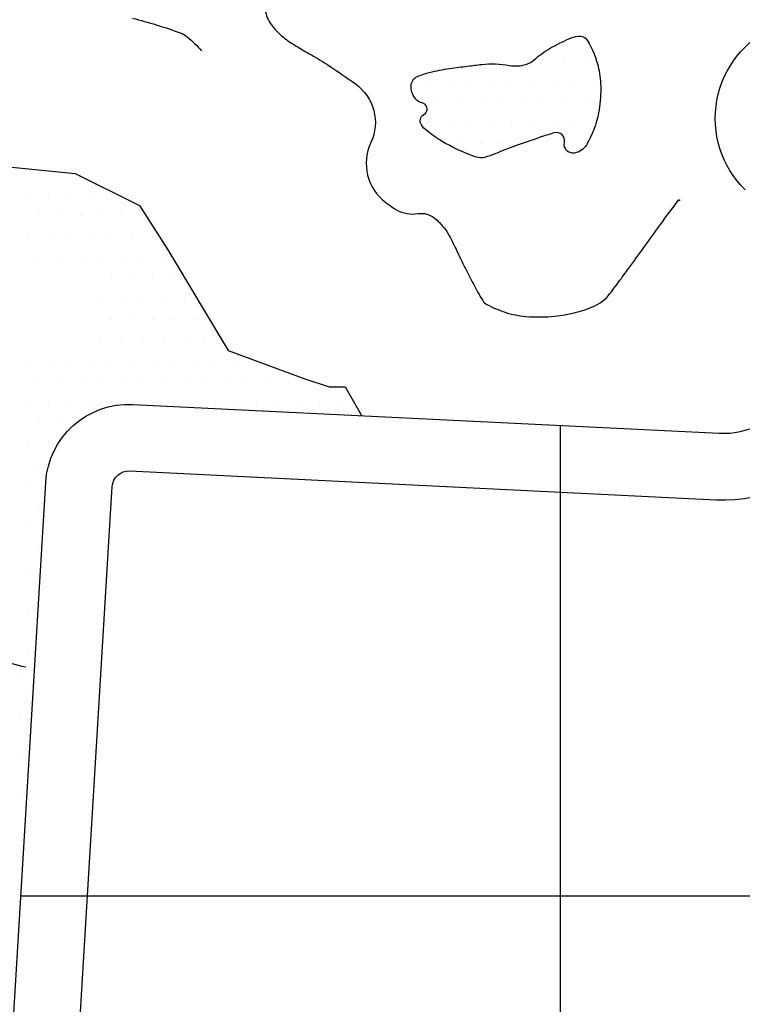
# Model space of a CAD drawing. Units: metres. Extents: x 248 to 1089, y -36051 to 8410.
# Drawn here: x 593 to 610, y 7975 to 7998 of the extents above; entities that cross this region are included whole.
import ezdxf

# ---------------------------------------------------------------- set-up
doc = ezdxf.new("R2010")
doc.units = ezdxf.units.M
doc.header["$MEASUREMENT"] = 0
for name, color, linetype, lineweight in [('AFLUENTES', 1, 'Continuous', 0), ('COORDENADAS', 1, 'Continuous', 0), ('LIESTADO', 1, 'Continuous', 0), ('LIMIAREA', 1, 'Continuous', 0), ('MANCHAS', 1, 'Continuous', 0)]:
    doc.layers.add(name, color=color, linetype=linetype, lineweight=lineweight)

msp = doc.modelspace()

# ---------------------------------------------------------------- linework, layer by layer
at = {"layer": 'AFLUENTES', "color": 4, "linetype": 'Continuous', "lineweight": -3, "flags": 128}
for points in [[(595.554, 7998.217, -0.013509), (596.127, 7998.059, -0.013261), (596.702, 7997.867, -0.087682), (596.871, 7997.769, -0.035865), (597.213, 7997.437)], [(598.744, 7998.423, 0.135185), (598.891, 7998.057, 0.048667), (599.109, 7997.82, 0.042875), (599.402, 7997.601, 0.009557), (599.747, 7997.395, -0.007839), (600.169, 7997.147, -0.0123), (600.379, 7997.011, -0.004761), (600.91, 7996.641, -0.362999), (601.28, 7995.231, 0.355597), (601.638, 7993.793, 0.009573), (601.821, 7993.661, 0.025318), (601.893, 7993.616, 0.168754), (602.414, 7993.527, -0.220308), (602.811, 7993.417, -0.043461), (603.03, 7993.196, -0.053617), (603.17, 7992.986, -0.01017), (603.348, 7992.626, 0.007656), (603.582, 7992.148, 0.006801), (603.853, 7991.632, 0.017549), (603.968, 7991.437, 0.132336), (604.069, 7991.344, 0.038103), (604.504, 7991.159, 0.061395), (605.005, 7991.057, 0.045077), (605.701, 7991.064, 0.072258), (606.617, 7991.293, 0.134892), (607.023, 7991.606, 0.001787), (607.297, 7991.972, 0.00267), (607.478, 7992.219, 0.000554), (607.849, 7992.733), (607.849, 7992.733, -0.000533), (608.236, 7993.267), (608.236, 7993.267, -0.007828), (608.672, 7993.848, -0.297504), (608.691, 7993.855, -0.342772), (608.692, 7993.855, -0.005421), (608.692, 7993.83)]]:
    msp.add_lwpolyline(points, format="xyb", dxfattribs=at)
at = {"layer": 'COORDENADAS', "color": 7, "linetype": 'Continuous', "lineweight": -3}
for p, q in [((605.838, 7917.148), (605.838, 7988.443)), ((592.874, 7977.148), (765.838, 7977.148))]:
    msp.add_line(p, q, dxfattribs=at)
at = {"layer": 'LIESTADO', "color": 3, "linetype": 'Continuous', "lineweight": -3, "ltscale": 7, "flags": 128}
msp.add_lwpolyline([(563.2, 7947.616), (566.846, 7955.508), (566.846, 7955.508, 0.138031), (567.068, 7956.899), (567.068, 7956.899), (566.174, 7964.579), (573.103, 7968.484), (573.103, 7968.484, 0.183325), (574.284, 7969.9), (574.284, 7969.9), (575.798, 7974.287), (591.12, 7971.045), (591.12, 7971.045, 0.458388), (594.253, 7973.433), (594.253, 7973.433), (595.067, 7986.972), (595.067, 7986.972, -0.410961), (595.486, 7987.348), (595.486, 7987.348), (609.567, 7986.658), (609.567, 7986.658, 0.550175), (613.07, 7991.63)], format="xyb", dxfattribs=at)
at = {"layer": 'LIMIAREA', "color": 3, "linetype": 'Continuous', "lineweight": -3, "ltscale": 7, "flags": 128}
for points in [[(610.27, 7994.101, -0.530729), (610.993, 7998.016)], [(565.041, 7965.777), (572.317, 7969.877), (572.317, 7969.877, 0.183325), (572.771, 7970.422), (572.771, 7970.422), (574.458, 7975.31), (574.458, 7975.309, -0.378378), (575.61, 7975.962), (575.611, 7975.962), (591.451, 7972.61), (591.451, 7972.61, 0.458388), (592.656, 7973.529), (592.656, 7973.529), (593.47, 7987.068), (593.47, 7987.068, -0.410961), (595.565, 7988.946), (595.565, 7988.946), (609.645, 7988.256), (609.645, 7988.256, 0.548772), (611.595, 7991.01)]]:
    msp.add_lwpolyline(points, format="xyb", dxfattribs=at)
at = {"layer": 'MANCHAS', "color": 7, "linetype": 'Continuous', "lineweight": -3}
for p, q in [((606.166, 7997.703), (606.166, 7997.703)), ((605.416, 7997.203), (605.416, 7997.203)), ((605.916, 7997.203), (605.916, 7997.203)), ((606.416, 7997.203), (606.416, 7997.203)), ((602.666, 7996.703), (602.666, 7996.703)), ((603.166, 7996.703), (603.166, 7996.703)), ((603.666, 7996.703), (603.666, 7996.703)), ((604.166, 7996.703), (604.166, 7996.703)), ((604.666, 7996.703), (604.666, 7996.703)), ((605.166, 7996.703), (605.166, 7996.703)), ((605.666, 7996.703), (605.666, 7996.703)), ((606.166, 7996.703), (606.166, 7996.703)), ((606.666, 7996.703), (606.666, 7996.703)), ((602.916, 7996.203), (602.916, 7996.203)), ((603.416, 7996.203), (603.416, 7996.203)), ((603.916, 7996.203), (603.916, 7996.203)), ((604.416, 7996.203), (604.416, 7996.203)), ((604.916, 7996.203), (604.916, 7996.203)), ((605.416, 7996.203), (605.416, 7996.203)), ((605.916, 7996.203), (605.916, 7996.203)), ((606.416, 7996.203), (606.416, 7996.203)), ((602.666, 7995.703), (602.666, 7995.703)), ((603.166, 7995.703), (603.166, 7995.703)), ((603.666, 7995.703), (603.666, 7995.703)), ((604.166, 7995.703), (604.166, 7995.703)), ((604.666, 7995.703), (604.666, 7995.703)), ((605.166, 7995.703), (605.166, 7995.703)), ((605.666, 7995.703), (605.666, 7995.703)), ((606.166, 7995.703), (606.166, 7995.703)), ((606.666, 7995.703), (606.666, 7995.703)), ((603.416, 7995.203), (603.416, 7995.203)), ((603.916, 7995.203), (603.916, 7995.203)), ((604.416, 7995.203), (604.416, 7995.203)), ((606.416, 7995.203), (606.416, 7995.203)), ((593.295, 7994.483), (593.295, 7994.483)), ((593.795, 7994.483), (593.795, 7994.483)), ((593.045, 7993.983), (593.045, 7993.983)), ((593.545, 7993.983), (593.545, 7993.983)), ((594.045, 7993.983), (594.045, 7993.983)), ((594.545, 7993.983), (594.545, 7993.983)), ((595.045, 7993.983), (595.045, 7993.983)), ((593.295, 7993.483), (593.295, 7993.483)), ((593.795, 7993.483), (593.795, 7993.483)), ((594.295, 7993.483), (594.295, 7993.483)), ((594.795, 7993.483), (594.795, 7993.483)), ((595.295, 7993.483), (595.295, 7993.483)), ((595.795, 7993.483), (595.795, 7993.483)), ((593.045, 7992.983), (593.045, 7992.983)), ((593.545, 7992.983), (593.545, 7992.983)), ((594.045, 7992.983), (594.045, 7992.983)), ((594.545, 7992.983), (594.545, 7992.983)), ((595.045, 7992.983), (595.045, 7992.983)), ((595.545, 7992.983), (595.545, 7992.983)), ((596.045, 7992.983), (596.045, 7992.983)), ((593.295, 7992.483), (593.295, 7992.483)), ((593.795, 7992.483), (593.795, 7992.483)), ((594.295, 7992.483), (594.295, 7992.483)), ((594.795, 7992.483), (594.795, 7992.483)), ((595.295, 7992.483), (595.295, 7992.483)), ((595.795, 7992.483), (595.795, 7992.483)), ((596.295, 7992.483), (596.295, 7992.483)), ((595.045, 7991.983), (595.045, 7991.983)), ((595.545, 7991.983), (595.545, 7991.983)), ((596.045, 7991.983), (596.045, 7991.983)), ((596.545, 7991.983), (596.545, 7991.983)), ((594.795, 7991.483), (594.795, 7991.483)), ((595.295, 7991.483), (595.295, 7991.483)), ((595.795, 7991.483), (595.795, 7991.483)), ((596.295, 7991.483), (596.295, 7991.483)), ((596.795, 7991.483), (596.795, 7991.483)), ((595.045, 7990.983), (595.045, 7990.983)), ((595.545, 7990.983), (595.545, 7990.983)), ((596.045, 7990.983), (596.045, 7990.983)), ((596.545, 7990.983), (596.545, 7990.983)), ((597.045, 7990.983), (597.045, 7990.983)), ((594.795, 7990.483), (594.795, 7990.483)), ((595.295, 7990.483), (595.295, 7990.483)), ((595.795, 7990.483), (595.795, 7990.483)), ((596.295, 7990.483), (596.295, 7990.483)), ((596.795, 7990.483), (596.795, 7990.483)), ((597.295, 7990.483), (597.295, 7990.483)), ((593.045, 7989.983), (593.045, 7989.983)), ((593.545, 7989.983), (593.545, 7989.983)), ((594.045, 7989.983), (594.045, 7989.983)), ((594.545, 7989.983), (594.545, 7989.983)), ((595.045, 7989.983), (595.045, 7989.983)), ((595.545, 7989.983), (595.545, 7989.983)), ((596.045, 7989.983), (596.045, 7989.983)), ((596.545, 7989.983), (596.545, 7989.983)), ((597.045, 7989.983), (597.045, 7989.983)), ((597.545, 7989.983), (597.545, 7989.983)), ((598.045, 7989.983), (598.045, 7989.983)), ((598.545, 7989.983), (598.545, 7989.983)), ((593.295, 7989.483), (593.295, 7989.483)), ((593.795, 7989.483), (593.795, 7989.483)), ((594.295, 7989.483), (594.295, 7989.483)), ((594.795, 7989.483), (594.795, 7989.483)), ((595.295, 7989.483), (595.295, 7989.483)), ((595.795, 7989.483), (595.795, 7989.483)), ((596.295, 7989.483), (596.295, 7989.483)), ((596.795, 7989.483), (596.795, 7989.483)), ((597.295, 7989.483), (597.295, 7989.483)), ((597.795, 7989.483), (597.795, 7989.483)), ((598.295, 7989.483), (598.295, 7989.483)), ((598.795, 7989.483), (598.795, 7989.483)), ((599.295, 7989.483), (599.295, 7989.483)), ((599.795, 7989.483), (599.795, 7989.483)), ((593.045, 7988.983), (593.045, 7988.983)), ((593.545, 7988.983), (593.545, 7988.983)), ((594.045, 7988.983), (594.045, 7988.983)), ((594.545, 7988.983), (594.545, 7988.983)), ((595.045, 7988.983), (595.045, 7988.983)), ((595.545, 7988.983), (595.545, 7988.983)), ((596.045, 7988.983), (596.045, 7988.983)), ((596.545, 7988.983), (596.545, 7988.983)), ((597.045, 7988.983), (597.045, 7988.983)), ((597.545, 7988.983), (597.545, 7988.983)), ((598.045, 7988.983), (598.045, 7988.983)), ((598.545, 7988.983), (598.545, 7988.983)), ((599.045, 7988.983), (599.045, 7988.983)), ((599.545, 7988.983), (599.545, 7988.983)), ((600.045, 7988.983), (600.045, 7988.983)), ((600.545, 7988.983), (600.545, 7988.983)), ((593.295, 7988.483), (593.295, 7988.483)), ((593.795, 7988.483), (593.795, 7988.483)), ((593.045, 7987.983), (593.045, 7987.983)), ((593.545, 7987.983), (593.545, 7987.983)), ((593.295, 7987.483), (593.295, 7987.483)), ((593.045, 7986.983), (593.045, 7986.983)), ((593.295, 7986.483), (593.295, 7986.483)), ((593.045, 7985.983), (593.045, 7985.983)), ((593.295, 7985.483), (593.295, 7985.483)), ((593.045, 7984.983), (593.045, 7984.983)), ((593.295, 7984.483), (593.295, 7984.483)), ((593.045, 7983.983), (593.045, 7983.983)), ((593.045, 7982.983), (593.045, 7982.983)), ((592.873, 7982.478), (592.873, 7982.478)), ((593.123, 7981.978), (593.123, 7981.978)), ((592.873, 7981.478), (592.873, 7981.478)), ((592.873, 7980.478), (592.873, 7980.478)), ((592.873, 7979.478), (592.873, 7979.478)), ((592.873, 7978.478), (592.873, 7978.478)), ((592.873, 7977.478), (592.873, 7977.478))]:
    msp.add_line(p, q, dxfattribs=at)
msp.add_lwpolyline([(587.56, 7997.055), (587.795, 7998.354), (588.471, 8000.385), (589.535, 7999.709), (590.406, 7997.582), (591.471, 7996.906), (591.858, 7996.036), (592.246, 7994.682), (594.18, 7994.49), (595.727, 7993.718), (596.405, 7992.654), (597.857, 7990.238), (599.695, 7989.562), (600.275, 7989.369), (600.662, 7989.369), (601.049, 7988.693), (601.039, 7988.678)], dxfattribs=at)
at = {"layer": 'MANCHAS', "color": 7, "linetype": 'Continuous', "lineweight": -3, "flags": 128}
msp.add_lwpolyline([(602.397, 7996.816, -0.042531), (602.69, 7996.917, -0.026817), (603.171, 7997.01, -0.003345), (603.604, 7997.067), (603.604, 7997.067, -0.004258), (603.944, 7997.107, -0.071868), (604.608, 7997.084, 0.120442), (605.008, 7997.108, 0.106333), (605.203, 7997.218, -0.049795), (605.588, 7997.495, -0.029918), (606.038, 7997.721, -0.064363), (606.265, 7997.786, -0.29841), (606.475, 7997.689, -0.08755), (606.749, 7997.012, -0.05237), (606.801, 7996.518, -0.045492), (606.749, 7995.949, -0.089885), (606.458, 7995.176, -0.22209), (606.17, 7994.981, -0.527764), (605.93, 7995.235, 0.56702), (605.686, 7995.465, 0.011182), (605.394, 7995.374, 0.005594), (604.816, 7995.174, 0.010526), (604.313, 7994.981, -0.019739), (604.042, 7994.883, -0.1655), (603.785, 7994.889, -0.046717), (602.979, 7995.269, -0.034823), (602.629, 7995.511, -0.075459), (602.495, 7995.656, -0.43937), (602.553, 7995.904, 0.484182), (602.591, 7996.139, 0.172313), (602.502, 7996.187, -0.14985), (602.398, 7996.236, -0.210558), (602.245, 7996.582, -0.297268), (602.397, 7996.816)], format="xyb", close=True, dxfattribs=at)
msp.add_lwpolyline([(592.282, 7982.85, 0.051364), (592.992, 7982.648)], format="xyb", dxfattribs=at)

doc.saveas('drawing.dxf')
